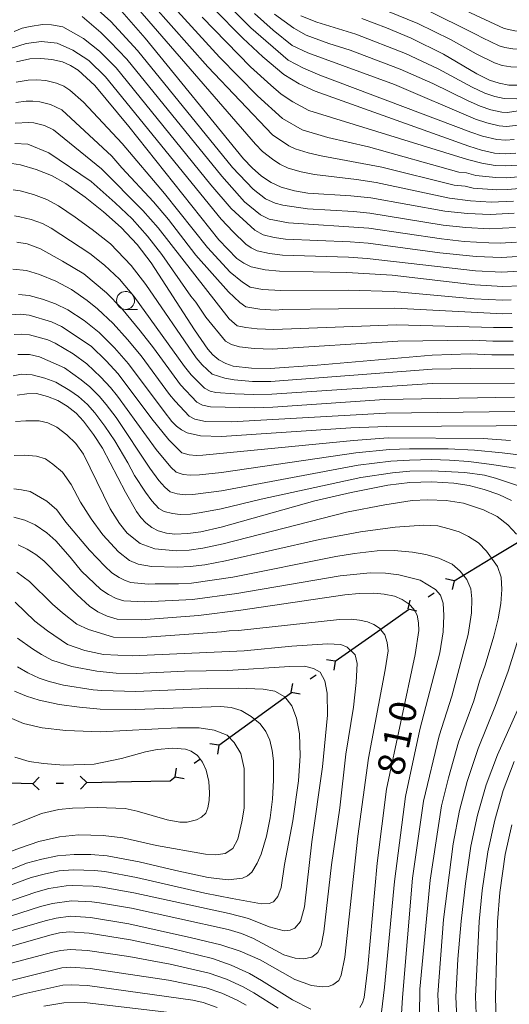
# Model space of a CAD drawing. Units: millimetres. Extents: x -72000 to -70000, y 18631 to 19500.
# Drawn here: x -71449 to -71381, y 19094 to 19231 of the extents above; entities that cross this region are included whole.
import ezdxf

# ---------------------------------------------------------------- set-up
doc = ezdxf.new("R2010")
doc.units = ezdxf.units.MM
for name, color, linetype, lineweight in [('110100_都府県界', 7, 'Continuous', 30), ('633100_広葉樹林', 7, 'Continuous', 9), ('710100_等高線（計曲線）', 7, 'Continuous', 20), ('710107_等高線（計曲線）（注記）', 7, 'Continuous', 20), ('710200_等高線（主曲線）', 7, 'Continuous', 9)]:
    doc.layers.add(name, color=color, linetype=linetype, lineweight=lineweight)
doc.styles.add('Style-WORKING', font='txt')

msp = doc.modelspace()

# ---------------------------------------------------------------- linework, layer by layer
at = {"layer": '110100_都府県界'}
for p, q in [((-71382.982, 19156.262), (-71377.637, 19159.501)), ((-71388.328, 19153.024), (-71382.982, 19156.262)), ((-71388.328, 19153.024), (-71389.542, 19153.322)), ((-71388.328, 19153.024), (-71388.626, 19151.81)), ((-71391.963, 19150.822), (-71391.107, 19151.34)), ((-71394.742, 19149.138), (-71394.444, 19150.352)), ((-71394.742, 19149.138), (-71393.528, 19148.84)), ((-71399.78, 19145.429), (-71394.672, 19149.03)), ((-71404.888, 19141.828), (-71399.78, 19145.429)), ((-71404.888, 19141.828), (-71406.12, 19142.041)), ((-71404.888, 19141.828), (-71405.102, 19140.596)), ((-71408.362, 19139.379), (-71407.545, 19139.955)), ((-71411.018, 19137.507), (-71410.805, 19138.738)), ((-71416.044, 19133.79), (-71410.989, 19137.465)), ((-71411.018, 19137.507), (-71409.787, 19137.293)), ((-71421.099, 19130.114), (-71416.044, 19133.79)), ((-71421.099, 19130.114), (-71422.334, 19130.309)), ((-71421.099, 19130.114), (-71421.294, 19128.879)), ((-71424.536, 19127.615), (-71423.727, 19128.203)), ((-71439.491, 19124.93), (-71440.394, 19125.795)), ((-71427.165, 19125.704), (-71426.97, 19126.938)), ((-71453.236, 19124.963), (-71446.989, 19124.774)), ((-71446.989, 19124.771), (-71446.124, 19125.673)), ((-71446.989, 19124.771), (-71446.087, 19123.906)), ((-71443.74, 19124.84), (-71442.74, 19124.861)), ((-71439.491, 19124.93), (-71440.356, 19124.027)), ((-71439.491, 19124.93), (-71433.242, 19125.063)), ((-71427.165, 19125.704), (-71425.93, 19125.508))]:
    msp.add_line(p, q, dxfattribs=at)
at = {"layer": '110100_都府県界', "flags": 128}
msp.add_lwpolyline([(-71433.242, 19125.063), (-71427.889, 19125.177), (-71427.165, 19125.704)], dxfattribs=at)
at = {"layer": '633100_広葉樹林'}
msp.add_line((-71434.084, 19190.846), (-71432.417, 19190.846), dxfattribs=at)
msp.add_ellipse((-71434.084, 19192.095), major_axis=(0.03, -1.25), ratio=0.9999962, dxfattribs=at)
at = {"layer": '710100_等高線（計曲線）', "flags": 128}
for points in [[(-71379.974, 19204.264), (-71383.307, 19204.06), (-71386.473, 19204.206), (-71389.625, 19204.518), (-71399.952, 19206.374), (-71402.726, 19206.675), (-71408.715, 19207.056), (-71410.576, 19207.364), (-71412.396, 19207.86), (-71413.807, 19208.551), (-71415.134, 19209.393), (-71416.431, 19210.575), (-71417.648, 19211.84), (-71431.347, 19228.657), (-71435.576, 19233.454)], [(-71421.89, 19232.833), (-71417.734, 19228.651), (-71414.946, 19226.046), (-71412.046, 19223.567), (-71409.933, 19222.29), (-71407.684, 19221.272), (-71386.269, 19213.581), (-71384.51, 19213.033), (-71382.719, 19212.604), (-71381.244, 19212.515), (-71379.768, 19212.598)], [(-71401.207, 19231.386), (-71397.735, 19230.085), (-71394.314, 19228.653), (-71389.813, 19226.399), (-71385.159, 19223.681), (-71383.397, 19222.787), (-71382.078, 19222.345), (-71380.707, 19222.106), (-71379.315, 19222.075)], [(-71379.12, 19194.151), (-71381.564, 19194.038), (-71385.463, 19194.256), (-71396.976, 19195.629), (-71403.283, 19195.999), (-71412.647, 19196.177), (-71414.637, 19196.375), (-71416.591, 19196.795), (-71417.616, 19197.31), (-71418.574, 19197.943), (-71421.072, 19200.518), (-71433.608, 19216.339), (-71438.346, 19222.061), (-71440.686, 19224.185), (-71441.737, 19224.832), (-71442.858, 19225.345), (-71444.347, 19225.668), (-71445.863, 19225.804), (-71447.385, 19225.751), (-71449.261, 19225.352)], [(-71380.021, 19184.515), (-71383.068, 19184.515), (-71386.111, 19184.638), (-71391.404, 19184.493), (-71407.399, 19183.093), (-71413.951, 19182.617), (-71416.531, 19182.667), (-71419.096, 19182.95), (-71420.121, 19183.3), (-71421.071, 19183.821), (-71421.917, 19184.498), (-71422.633, 19185.309), (-71424.465, 19188.005), (-71430.498, 19197.344), (-71432.469, 19199.898), (-71434.671, 19202.257), (-71437.135, 19204.451), (-71439.716, 19206.503), (-71442.41, 19208.409), (-71444.403, 19209.501), (-71446.506, 19210.362), (-71448.693, 19210.982), (-71449.889, 19211.158)], [(-71448.989, 19192.927), (-71447.484, 19192.77), (-71445.635, 19192.282), (-71443.84, 19191.623), (-71442.114, 19190.798), (-71439.856, 19189.312), (-71437.73, 19187.643), (-71435.629, 19185.512), (-71433.66, 19183.258), (-71428.717, 19176.609), (-71427.619, 19175.237), (-71426.992, 19174.591), (-71426.274, 19174.052), (-71425.481, 19173.628), (-71423.638, 19173.233), (-71420.703, 19173.154), (-71402.705, 19174.334), (-71397.696, 19174.549), (-71382.471, 19174.631), (-71367.249, 19174.902)], [(-71380.356, 19164.207), (-71382.103, 19165.066), (-71384.153, 19165.769), (-71386.255, 19166.3), (-71388.393, 19166.657), (-71391.451, 19166.82), (-71394.514, 19166.724), (-71397.556, 19166.367), (-71402.663, 19165.354), (-71407.738, 19164.186), (-71420.767, 19160.525), (-71423.61, 19159.865), (-71425.4, 19159.603), (-71427.207, 19159.521), (-71428.382, 19159.684), (-71429.528, 19159.984), (-71430.429, 19160.477), (-71431.243, 19161.103), (-71431.951, 19161.846), (-71432.535, 19162.692), (-71434.09, 19165.373), (-71437.288, 19171.512), (-71438.526, 19173.436), (-71439.915, 19175.254), (-71440.977, 19176.386), (-71442.19, 19177.354), (-71443.529, 19178.142), (-71444.965, 19178.731), (-71446.469, 19179.11), (-71447.818, 19179.106), (-71449.147, 19178.881)], [(-71401.448, 19093.587), (-71401.075, 19094.257), (-71400.875, 19094.999), (-71400.339, 19099.211), (-71399.049, 19113.683), (-71397.732, 19124.019), (-71393.758, 19142.756), (-71393.255, 19146.102), (-71393.279, 19147.191), (-71393.479, 19148.261), (-71393.963, 19149.073), (-71394.577, 19149.791), (-71395.572, 19150.411), (-71396.644, 19150.887), (-71398.063, 19151.176), (-71399.504, 19151.323), (-71401.539, 19151.255), (-71403.566, 19151.071), (-71418.053, 19148.926), (-71423.932, 19148.184), (-71431.881, 19147.611), (-71435.268, 19147.675), (-71436.626, 19148.117), (-71437.916, 19148.731), (-71439.117, 19149.503), (-71440.806, 19151.067), (-71445.436, 19155.83), (-71446.548, 19156.708), (-71447.758, 19157.447), (-71449.047, 19158.034)], [(-71455.687, 19110.55), (-71447.884, 19113.678), (-71445.742, 19114.273), (-71443.567, 19114.734), (-71441.254, 19114.91), (-71438.934, 19114.899), (-71436.623, 19114.702), (-71432.199, 19113.868), (-71427.078, 19112.661), (-71422.59, 19111.708), (-71419.791, 19111.365), (-71417.779, 19111.585), (-71417.087, 19111.946), (-71416.494, 19112.453), (-71415.778, 19113.679), (-71415.187, 19114.969), (-71414.461, 19117.47), (-71413.935, 19120.02), (-71413.608, 19122.603), (-71413.48, 19125.273), (-71413.493, 19127.946), (-71413.677, 19129.408), (-71413.993, 19130.846), (-71414.572, 19132.028), (-71415.331, 19133.103), (-71416.591, 19134.127), (-71417.974, 19134.974), (-71419.379, 19135.402), (-71420.842, 19135.53), (-71432.704, 19135.092), (-71437.634, 19135.174), (-71440.481, 19135.418), (-71443.308, 19135.824), (-71446.109, 19136.388), (-71447.86, 19136.957), (-71449.555, 19137.678)], [(-71387.797, 19088.024), (-71388.112, 19095.07), (-71387.823, 19100.341), (-71387.374, 19105.601), (-71386.763, 19110.844), (-71385.992, 19116.067), (-71385.087, 19120.374), (-71383.894, 19124.611), (-71382.302, 19128.787), (-71379.513, 19134.997)], [(-71477.326, 19092.168), (-71470.583, 19095.78), (-71466.777, 19097.402), (-71462.154, 19098.795), (-71453.373, 19101.179), (-71444.623, 19103.676), (-71443.259, 19103.97), (-71441.874, 19104.145), (-71439.163, 19103.964), (-71433.403, 19103.011), (-71427.673, 19101.808), (-71421.988, 19100.408), (-71419.371, 19099.469), (-71416.843, 19098.313), (-71415.138, 19097.344), (-71410.835, 19094.665), (-71408.274, 19093.351)]]:
    msp.add_lwpolyline(points, dxfattribs=at)
at = {"layer": '710200_等高線（主曲線）', "flags": 128}
for points in [[(-71394.056, 19235.916), (-71381.383, 19229.987), (-71379.89, 19229.67), (-71378.724, 19229.592), (-71376.615, 19229.819), (-71366.931, 19230.446), (-71350.853, 19230.581), (-71346.29, 19230.782), (-71341.867, 19231.237)], [(-71433.571, 19234.198), (-71415.999, 19213.881), (-71415.025, 19212.87), (-71413.644, 19211.769), (-71412.583, 19211.095), (-71411.435, 19210.536), (-71409.625, 19210.012), (-71407.787, 19209.639), (-71401.91, 19208.945), (-71399.181, 19208.521), (-71388.972, 19206.337), (-71386.08, 19205.971), (-71383.189, 19205.769), (-71380.066, 19205.923)], [(-71428.814, 19234.588), (-71421.006, 19225.985), (-71415.689, 19220.598), (-71412.212, 19217.46), (-71409.513, 19215.887), (-71405.931, 19214.807), (-71400.28, 19213.486), (-71387.665, 19209.975), (-71386.637, 19209.86), (-71385.295, 19209.502), (-71382.512, 19209.213), (-71381.041, 19209.196), (-71379.392, 19209.317)], [(-71439.23, 19233.764), (-71436.139, 19230.97), (-71432.396, 19226.908), (-71419.171, 19210.633), (-71416.321, 19207.618), (-71414.585, 19206.266), (-71413.234, 19205.647), (-71412.183, 19205.383), (-71408.756, 19204.865), (-71402.362, 19204.488), (-71400.075, 19204.268), (-71389.855, 19202.593), (-71386.704, 19202.268), (-71383.417, 19202.081), (-71379.803, 19202.241)], [(-71379.204, 19207.676), (-71380.939, 19207.537), (-71382.408, 19207.519), (-71385.687, 19207.736), (-71386.821, 19207.999), (-71388.319, 19208.156), (-71398.41, 19210.669), (-71406.859, 19212.223), (-71408.674, 19212.66), (-71410.474, 19213.212), (-71411.358, 19213.639), (-71413.618, 19215.165), (-71422.641, 19224.652), (-71430.269, 19233.304)], [(-71420.556, 19234.021), (-71416.625, 19230.058), (-71411.462, 19225.588), (-71409.313, 19224.435), (-71407.044, 19223.485), (-71386.002, 19215.533), (-71384.371, 19215.003), (-71382.385, 19214.516), (-71381.136, 19214.434), (-71379.956, 19214.499)], [(-71400.368, 19233.502), (-71393.378, 19230.697), (-71388.863, 19228.475), (-71385.282, 19226.468), (-71382.726, 19225.188), (-71381.67, 19224.834), (-71380.434, 19224.627), (-71379.118, 19224.581), (-71366.959, 19226.369), (-71346.031, 19227.397), (-71339.788, 19227.858), (-71330.085, 19227.978), (-71328.372, 19227.887), (-71327.018, 19227.656), (-71325.81, 19227.142), (-71324.68, 19226.129), (-71322.207, 19223.162), (-71307.996, 19203.458), (-71305.645, 19200.698), (-71303.107, 19197.979), (-71300.337, 19195.404), (-71277.578, 19176.843)], [(-71276.138, 19178.644), (-71295.908, 19194.7), (-71301.577, 19199.7), (-71304.044, 19202.281), (-71306.27, 19204.825), (-71320.805, 19224.78), (-71321.823, 19226.024), (-71323.225, 19228.253), (-71324.142, 19229.262), (-71325.346, 19230.062), (-71326.768, 19230.579), (-71327.695, 19230.732), (-71329.552, 19230.683), (-71334.489, 19230.029), (-71346.161, 19229.09), (-71366.945, 19228.407), (-71376.644, 19227.394), (-71378.921, 19227.086), (-71380.162, 19227.149), (-71381.262, 19227.322), (-71382.054, 19227.588), (-71384.386, 19228.662), (-71385.246, 19229.164), (-71392.442, 19232.742)], [(-71440.137, 19231.659), (-71437.539, 19229.435), (-71436.202, 19228.139), (-71433.884, 19225.696), (-71420.694, 19209.426), (-71417.509, 19205.843), (-71415.278, 19204.013), (-71414.074, 19203.434), (-71411.404, 19202.89), (-71400.2, 19202.161), (-71390.086, 19200.666), (-71386.935, 19200.329), (-71383.528, 19200.102), (-71381.934, 19200.092), (-71379.633, 19200.218)], [(-71379.581, 19210.957), (-71381.142, 19210.856), (-71382.616, 19210.909), (-71384.481, 19211.226), (-71386.453, 19211.721), (-71408.552, 19218.563), (-71410.807, 19219.754), (-71412.429, 19220.856), (-71413.868, 19222.082), (-71416.662, 19224.648), (-71423.436, 19231.574)], [(-71416.139, 19232.076), (-71413.525, 19229.765), (-71410.876, 19227.61), (-71408.692, 19226.58), (-71396.639, 19222.178), (-71385.351, 19217.347), (-71383.797, 19216.838), (-71382.052, 19216.429), (-71381.029, 19216.352), (-71378.966, 19216.557)], [(-71413.33, 19231.982), (-71410.656, 19230.051), (-71408.957, 19229.054), (-71405.766, 19227.91), (-71402.79, 19226.979), (-71395.864, 19224.336), (-71391.283, 19222.308), (-71386.494, 19219.961), (-71384.7, 19219.161), (-71383.224, 19218.674), (-71381.718, 19218.342), (-71380.921, 19218.27), (-71375.839, 19219.065)], [(-71409.657, 19231.748), (-71407.453, 19230.868), (-71401.998, 19229.183), (-71395.089, 19226.495), (-71390.548, 19224.353), (-71385.827, 19221.82), (-71384.049, 19220.974), (-71382.651, 19220.51), (-71381.384, 19220.254), (-71379.601, 19220.184)], [(-71449.574, 19229.554), (-71448.469, 19230.037), (-71447.371, 19230.285), (-71445.663, 19230.533), (-71444.372, 19230.474), (-71442.82, 19230.21), (-71439.946, 19228.589), (-71437.697, 19226.821), (-71435.372, 19224.484), (-71422.217, 19208.219), (-71419.361, 19204.907), (-71416.103, 19201.895), (-71414.913, 19201.221), (-71413.41, 19200.878), (-71411.819, 19200.652), (-71402.823, 19200.244), (-71400.323, 19200.054), (-71390.315, 19198.741), (-71385.281, 19198.209), (-71381.811, 19198.074), (-71379.462, 19198.196)], [(-71451.258, 19226.836), (-71447.927, 19227.893), (-71445.764, 19228.168), (-71443.583, 19227.939), (-71441.402, 19226.967), (-71439.192, 19225.503), (-71436.86, 19223.273), (-71420.77, 19203.412), (-71419.121, 19201.648), (-71417.338, 19199.926), (-71416.573, 19199.42), (-71415.753, 19199.008), (-71414.023, 19198.626), (-71412.233, 19198.414), (-71403.053, 19198.122), (-71400.446, 19197.946), (-71385.372, 19196.232), (-71381.687, 19196.056), (-71379.291, 19196.173)], [(-71380.374, 19192.174), (-71381.564, 19192.134), (-71385.541, 19192.33), (-71396.775, 19193.323), (-71403.065, 19193.509), (-71412.453, 19193.498), (-71415.016, 19193.633), (-71416.73, 19193.948), (-71417.8, 19194.658), (-71419.502, 19196.052), (-71422.692, 19199.472), (-71428.665, 19207.015), (-71434.571, 19213.982), (-71439.952, 19219.71), (-71441.823, 19221.409), (-71442.691, 19221.938), (-71443.698, 19222.38), (-71445.181, 19222.721), (-71446.429, 19222.84), (-71447.647, 19222.796), (-71449.315, 19222.503)], [(-71380.286, 19190.259), (-71381.564, 19190.228), (-71396.572, 19191.015), (-71412.259, 19190.819), (-71413.169, 19190.753), (-71415.395, 19190.891), (-71417.326, 19191.22), (-71418.178, 19191.832), (-71419.741, 19193.28), (-71424.311, 19198.426), (-71428.088, 19203.371), (-71430.166, 19205.826), (-71434.593, 19210.564), (-71435.998, 19212.213), (-71442.96, 19218.634), (-71444.538, 19219.415), (-71446.016, 19219.774), (-71446.995, 19219.875), (-71447.908, 19219.843), (-71449.371, 19219.654)], [(-71449.426, 19216.804), (-71447.561, 19216.911), (-71446.85, 19216.827), (-71445.378, 19216.449), (-71444.097, 19215.858), (-71437.427, 19210.443), (-71431.668, 19204.636), (-71429.548, 19202.213), (-71419.666, 19189.533), (-71418.56, 19188.576), (-71417.312, 19188.32), (-71415.773, 19188.149), (-71413.43, 19188.041), (-71396.37, 19188.708), (-71382.854, 19188.346), (-71380.197, 19188.345)], [(-71449.481, 19213.955), (-71447.685, 19213.88), (-71444.765, 19212.658), (-71438.855, 19208.674), (-71435.543, 19205.711), (-71433.169, 19203.446), (-71431.009, 19201.056), (-71429.031, 19198.507), (-71424.972, 19192.685), (-71424.284, 19191.875), (-71422.89, 19189.763), (-71420.174, 19186.416), (-71419.325, 19185.98), (-71418.204, 19185.635), (-71416.152, 19185.407), (-71413.691, 19185.329), (-71396.169, 19186.4), (-71385.776, 19186.554), (-71382.961, 19186.431), (-71380.109, 19186.429)], [(-71449.709, 19207.511), (-71448.752, 19207.371), (-71446.872, 19206.862), (-71445.019, 19206.155), (-71443.425, 19205.282), (-71441.093, 19203.71), (-71438.712, 19201.972), (-71436.16, 19199.965), (-71433.304, 19196.95), (-71431.268, 19194.32), (-71424.25, 19184.108), (-71423.422, 19183.117), (-71422.013, 19181.813), (-71420.237, 19181.271), (-71418.969, 19181.02), (-71416.411, 19180.826), (-71413.834, 19180.821), (-71391.394, 19182.511), (-71386.101, 19182.633), (-71379.986, 19182.547)], [(-71449.529, 19203.866), (-71448.811, 19203.76), (-71447.237, 19203.361), (-71445.636, 19202.809), (-71444.44, 19202.153), (-71439.035, 19198.623), (-71437.028, 19197.009), (-71434.943, 19195.04), (-71432.942, 19192.697), (-71425.866, 19182.906), (-71424.929, 19181.735), (-71423.078, 19179.873), (-71422.288, 19179.444), (-71421.528, 19179.273), (-71418.843, 19179.09), (-71416.29, 19178.986), (-71413.716, 19179.024), (-71391.383, 19180.529), (-71379.952, 19180.58)], [(-71449.197, 19200.231), (-71447.758, 19199.986), (-71445.943, 19199.282), (-71442.85, 19197.576), (-71439.91, 19195.796), (-71436.752, 19193.179), (-71434.652, 19191.029), (-71432.024, 19187.84), (-71430.199, 19185.493), (-71426.435, 19180.354), (-71424.144, 19177.933), (-71423.353, 19177.506), (-71422.232, 19177.26), (-71416.169, 19177.147), (-71413.599, 19177.228), (-71398.023, 19178.278), (-71379.916, 19178.613)], [(-71449.774, 19196.445), (-71447.877, 19196.271), (-71446.062, 19195.718), (-71443.795, 19194.781), (-71441.607, 19193.616), (-71439.424, 19192.073), (-71437.984, 19190.918), (-71435.825, 19188.873), (-71433.826, 19186.676), (-71431.929, 19184.376), (-71427.942, 19178.973), (-71427.188, 19178.052), (-71425.208, 19175.992), (-71424.416, 19175.567), (-71422.935, 19175.247), (-71419.388, 19175.178), (-71397.86, 19176.414), (-71379.881, 19176.646)], [(-71380.505, 19172.574), (-71384.297, 19172.878), (-71397.507, 19172.932), (-71402.362, 19172.603), (-71423.321, 19170.551), (-71424.243, 19170.497), (-71425.205, 19170.598), (-71426.222, 19170.885), (-71428.035, 19172.696), (-71430.431, 19175.59), (-71435.124, 19181.883), (-71436.756, 19183.669), (-71438.889, 19185.743), (-71442.986, 19188.46), (-71444.366, 19189.12), (-71447.476, 19190.037), (-71448.755, 19190.163), (-71450.032, 19190.09)], [(-71370.577, 19169.532), (-71381.629, 19170.88), (-71385.518, 19171.231), (-71389.167, 19171.423), (-71394.539, 19171.429), (-71397.316, 19171.314), (-71402.02, 19170.874), (-71420.728, 19168.102), (-71423.794, 19167.786), (-71425.066, 19167.748), (-71426.08, 19167.844), (-71427.049, 19168.159), (-71427.784, 19168.856), (-71429.797, 19171.341), (-71435.199, 19178.761), (-71436.176, 19179.955), (-71437.524, 19181.417), (-71439.452, 19183.263), (-71441.382, 19184.674), (-71443.856, 19186.122), (-71444.892, 19186.618), (-71447.467, 19187.305), (-71448.52, 19187.399), (-71449.565, 19187.329)], [(-71379.77, 19168.731), (-71383.109, 19169.257), (-71386.328, 19169.661), (-71389.001, 19169.851), (-71391.469, 19169.926), (-71394.53, 19169.861), (-71397.127, 19169.697), (-71401.677, 19169.145), (-71420.741, 19165.576), (-71424.696, 19165.056), (-71425.78, 19165.006), (-71426.896, 19165.147), (-71427.874, 19165.435), (-71428.63, 19166.1), (-71429.432, 19167.012), (-71430.704, 19168.705), (-71435.391, 19175.766), (-71436.771, 19177.592), (-71437.776, 19178.766), (-71439.071, 19180.056), (-71440.276, 19181.035), (-71442.576, 19182.693), (-71446.047, 19184.247), (-71447.458, 19184.573), (-71449.098, 19184.569)], [(-71379.082, 19166.154), (-71382.556, 19167.334), (-71384.12, 19167.746), (-71386.828, 19168.141), (-71391.461, 19168.374), (-71394.522, 19168.292), (-71396.936, 19168.079), (-71401.333, 19167.415), (-71415.184, 19164.405), (-71420.753, 19163.051), (-71423.538, 19162.536), (-71425.047, 19162.33), (-71426.494, 19162.264), (-71427.553, 19162.421), (-71428.701, 19162.71), (-71429.44, 19163.107), (-71430.398, 19164.197), (-71431.287, 19165.381), (-71432.824, 19167.714), (-71433.763, 19169.481), (-71435.573, 19172.531), (-71436.958, 19174.601), (-71438.344, 19176.423), (-71439.377, 19177.576), (-71440.618, 19178.696), (-71441.825, 19179.543), (-71443.77, 19180.712), (-71445.321, 19181.265), (-71447.079, 19181.742), (-71448.57, 19181.847), (-71449.714, 19181.613)], [(-71379.659, 19159.546), (-71380.854, 19160.84), (-71382.336, 19161.996), (-71384.247, 19162.944), (-71387.014, 19163.831), (-71389.43, 19164.216), (-71391.993, 19164.318), (-71394.201, 19164.202), (-71397.983, 19163.606), (-71403.336, 19162.605), (-71420.47, 19158.174), (-71423.321, 19157.574), (-71425.235, 19157.31), (-71427.042, 19157.219), (-71429.999, 19157.509), (-71432.054, 19158.225), (-71433.846, 19159.676), (-71434.924, 19161.026), (-71436.238, 19163.046), (-71439.918, 19170.685), (-71440.994, 19172.156), (-71442.257, 19173.387), (-71443.643, 19174.436), (-71444.913, 19175.059), (-71446.126, 19175.316), (-71447.951, 19175.338), (-71449.411, 19175.235)], [(-71393.154, 19092.584), (-71393.111, 19096.14), (-71391.671, 19111.341), (-71390.091, 19121.67), (-71389.124, 19125.574), (-71387.713, 19130.558), (-71385.598, 19136.317), (-71384.817, 19139.052), (-71384, 19141.29), (-71382.814, 19145.332), (-71382.215, 19147.744), (-71381.833, 19149.873), (-71381.675, 19151.816), (-71381.797, 19153.525), (-71382.277, 19155.025), (-71383.818, 19157.176), (-71384.944, 19158.328), (-71386.357, 19159.199), (-71387.631, 19159.855), (-71389.049, 19160.299), (-71390.612, 19160.673), (-71392.533, 19160.768), (-71396.524, 19160.531), (-71401.374, 19159.878), (-71407.077, 19158.78), (-71420.174, 19155.823), (-71423.032, 19155.282), (-71425.069, 19155.017), (-71426.876, 19154.916), (-71430.469, 19155.035), (-71432.318, 19155.33), (-71433.519, 19155.852), (-71435.069, 19157.088), (-71437.255, 19159.46), (-71438.87, 19161.681), (-71440.363, 19164.008), (-71441.671, 19166.454), (-71442.867, 19168.169), (-71444.192, 19169.278), (-71445.216, 19170.02), (-71446.489, 19170.4), (-71448.191, 19170.542), (-71449.59, 19170.497)], [(-71395.735, 19091.202), (-71395.547, 19094.969), (-71394.125, 19111.59), (-71392.592, 19122.317), (-71390.417, 19131.444), (-71388.641, 19136.977), (-71386.372, 19145.532), (-71385.907, 19148.585), (-71385.884, 19150.505), (-71386.01, 19151.929), (-71386.563, 19153.216), (-71387.476, 19154.366), (-71388.603, 19155.375), (-71390.444, 19156.18), (-71392.29, 19156.7), (-71394.138, 19157.006), (-71396.698, 19157.25), (-71399.049, 19157.208), (-71402.193, 19156.847), (-71404.797, 19156.417), (-71419.138, 19153.565), (-71424.904, 19152.725), (-71426.709, 19152.613), (-71429.979, 19152.63), (-71430.94, 19152.56), (-71433.332, 19152.795), (-71434.147, 19153.061), (-71434.985, 19153.478), (-71435.967, 19154.143), (-71436.981, 19155.081), (-71439.107, 19157.295), (-71442.404, 19161.223), (-71443.66, 19162.939), (-71445.045, 19164.11), (-71447.34, 19165.475), (-71448.553, 19165.732), (-71449.647, 19165.867)], [(-71398.425, 19092.956), (-71398.027, 19096.437), (-71396.64, 19111.158), (-71395.094, 19122.964), (-71393.123, 19132.328), (-71390.318, 19143.004), (-71389.855, 19145.915), (-71389.757, 19148.19), (-71389.88, 19149.898), (-71390.222, 19151.041), (-71390.924, 19151.832), (-71393.045, 19153.138), (-71396.026, 19153.885), (-71397.875, 19154.121), (-71400.011, 19154.147), (-71404.181, 19153.745), (-71418.595, 19151.246), (-71424.739, 19150.431), (-71431.41, 19150.086), (-71434.3, 19150.235), (-71435.387, 19150.589), (-71436.451, 19151.104), (-71437.542, 19151.823), (-71440.233, 19154.386), (-71441.79, 19156.349), (-71443.77, 19158.621), (-71445.034, 19159.729), (-71446.663, 19160.843), (-71448.115, 19161.468), (-71449.63, 19161.911)], [(-71449.232, 19154.252), (-71447.434, 19152.932), (-71444.265, 19149.771), (-71442.88, 19148.562), (-71440.866, 19146.994), (-71439.244, 19146.261), (-71435.741, 19145.174), (-71431.789, 19145.116), (-71420.705, 19145.92), (-71419.641, 19146.055), (-71418.356, 19146.095), (-71404.297, 19147.624), (-71402.669, 19147.679), (-71401.517, 19147.561), (-71400.382, 19147.329), (-71399.524, 19146.949), (-71398.728, 19146.453), (-71397.996, 19145.499), (-71397.676, 19144.426), (-71397.518, 19143.286), (-71397.921, 19140.61), (-71400.275, 19128.321), (-71401.762, 19117.439), (-71403.534, 19100.6), (-71404.086, 19098.074), (-71404.393, 19097.333), (-71405.22, 19096.747), (-71405.894, 19096.531), (-71406.715, 19096.467), (-71408.204, 19096.634), (-71410.504, 19097.481), (-71415.317, 19100.22), (-71418.135, 19101.445), (-71420.808, 19102.296), (-71424.883, 19103.3), (-71433.625, 19105.259), (-71438.977, 19106.139), (-71441.75, 19106.297), (-71443.755, 19106.032), (-71445.276, 19105.676), (-71467.303, 19099.265)], [(-71457.071, 19104.074), (-71445.928, 19107.677), (-71444.253, 19108.092), (-71441.626, 19108.45), (-71438.792, 19108.314), (-71437.703, 19108.186), (-71433.268, 19107.411), (-71419.813, 19104.444), (-71417.957, 19103.9), (-71416.25, 19103.21), (-71412.029, 19100.925), (-71410.468, 19100.459), (-71409.277, 19100.371), (-71408.156, 19100.58), (-71407.328, 19101.24), (-71406.87, 19102.203), (-71406.474, 19104.134), (-71405.388, 19113.461), (-71404.237, 19121.39), (-71403.415, 19128.884), (-71402.367, 19135.425), (-71401.953, 19138.845), (-71401.847, 19141.524), (-71402.13, 19142.72), (-71403.236, 19143.775), (-71404.125, 19144.158), (-71405.988, 19144.255), (-71410.912, 19143.942), (-71417.554, 19143.277), (-71433.143, 19142.57), (-71437.166, 19142.768), (-71439.769, 19143.321), (-71442.144, 19144.169), (-71444.954, 19146.059), (-71446.691, 19147.412), (-71449.433, 19150.036)], [(-71457.565, 19105.89), (-71446.58, 19109.677), (-71444.749, 19110.153), (-71442.358, 19110.539), (-71441.502, 19110.604), (-71438.607, 19110.489), (-71437.342, 19110.358), (-71432.912, 19109.563), (-71419.638, 19106.676), (-71416.963, 19105.974), (-71414.069, 19104.822), (-71411.988, 19104.276), (-71411.168, 19104.34), (-71410.493, 19104.63), (-71409.736, 19105.589), (-71409.19, 19107.593), (-71408.14, 19116.651), (-71406.641, 19127.113), (-71405.959, 19134.328), (-71405.996, 19137.382), (-71406.348, 19139.099), (-71407.005, 19140.298), (-71407.893, 19140.83), (-71409.156, 19141.143), (-71411.244, 19141.094), (-71419.824, 19140.527), (-71425.873, 19140.444), (-71432.61, 19140.104), (-71435.392, 19140.152), (-71438.093, 19140.425), (-71441.552, 19141.098), (-71444.362, 19141.975), (-71445.793, 19142.79), (-71447.03, 19143.554), (-71449.117, 19145.054)], [(-71390.142, 19086.045), (-71390.622, 19095.39), (-71389.812, 19105.847), (-71388.467, 19116.387), (-71387.588, 19121.021), (-71386.508, 19125.093), (-71385.008, 19129.672), (-71382.556, 19135.657), (-71380.8, 19140.453), (-71379.03, 19146.07)], [(-71458.057, 19107.707), (-71447.232, 19111.677), (-71445.245, 19112.213), (-71443.3, 19112.608), (-71441.378, 19112.757), (-71438.422, 19112.664), (-71436.983, 19112.53), (-71432.556, 19111.715), (-71423.045, 19109.53), (-71419.24, 19108.756), (-71415.149, 19108.037), (-71414.104, 19108.098), (-71413.505, 19108.315), (-71412.9, 19109.052), (-71412.437, 19110.313), (-71411.952, 19113.509), (-71410.812, 19119.615), (-71410.019, 19125.165), (-71409.754, 19128.662), (-71409.866, 19131.716), (-71410.288, 19133.881), (-71410.938, 19135.602), (-71411.892, 19136.879), (-71413.299, 19137.64), (-71414.935, 19137.958), (-71418.363, 19138.074), (-71422.69, 19138.031), (-71432.658, 19137.598), (-71437.38, 19137.745), (-71438.582, 19137.861), (-71442.706, 19138.517), (-71444.71, 19139.012), (-71446.112, 19139.466), (-71447.674, 19140.234), (-71449.104, 19141.05)], [(-71451.905, 19114.676), (-71448.696, 19115.853), (-71446.175, 19116.735), (-71443.276, 19117.384), (-71440.609, 19117.656), (-71437.187, 19117.539), (-71434.452, 19117.202), (-71429.792, 19116.165), (-71422.959, 19114.943), (-71421.515, 19114.849), (-71420.219, 19115.062), (-71419.146, 19115.733), (-71418.445, 19117.017), (-71417.888, 19119.448), (-71417.58, 19121.381), (-71417.589, 19126.864), (-71418.053, 19128.968), (-71418.946, 19130.519), (-71419.915, 19131.51), (-71421.728, 19132.232), (-71423.826, 19132.537), (-71426.87, 19132.568), (-71437.587, 19132.014), (-71442.371, 19132.185), (-71445.67, 19132.566), (-71448.284, 19133.166), (-71451.684, 19134.573)], [(-71449.501, 19128.462), (-71447.506, 19127.867), (-71445.509, 19127.558), (-71442.652, 19127.333), (-71438.456, 19127.473), (-71434.634, 19128.284), (-71431.286, 19129.197), (-71429.662, 19129.516), (-71427.505, 19129.722), (-71425.716, 19129.568), (-71424.957, 19129.293), (-71424.07, 19128.687), (-71423.35, 19127.784), (-71422.834, 19126.652), (-71422.488, 19125.058), (-71422.375, 19123.5), (-71422.453, 19122.442), (-71422.632, 19121.384), (-71422.906, 19120.658), (-71423.51, 19120.102), (-71424.21, 19119.713), (-71425.507, 19119.398), (-71426.534, 19119.41), (-71428.288, 19119.729), (-71432.451, 19120.938), (-71434.137, 19121.323), (-71438.014, 19121.469), (-71441.464, 19121.378), (-71443.355, 19121.169), (-71445.762, 19120.605), (-71449.833, 19118.973)], [(-71385.101, 19087.894), (-71385.346, 19095.1), (-71384.834, 19105.558), (-71384.414, 19109.91), (-71383.636, 19115.287), (-71382.685, 19119.702), (-71381.505, 19123.801), (-71379.972, 19127.851)], [(-71382.404, 19087.763), (-71382.579, 19095.131), (-71382.295, 19105.517), (-71381.991, 19109.628), (-71381.219, 19114.914), (-71380.282, 19119.03)], [(-71469.243, 19093.829), (-71465.716, 19095.413), (-71461.649, 19096.679), (-71444.2, 19101.303), (-71443.109, 19101.539), (-71441.806, 19101.684), (-71439.365, 19101.547), (-71433.622, 19100.677), (-71427.881, 19099.607), (-71422.421, 19098.364), (-71420.017, 19097.514), (-71417.69, 19096.46), (-71416.22, 19095.634), (-71412.828, 19093.485)], [(-71464.654, 19093.423), (-71461.143, 19094.564), (-71442.959, 19099.108), (-71441.739, 19099.223), (-71438.989, 19099.034), (-71428.087, 19097.405), (-71422.853, 19096.32), (-71420.661, 19095.561), (-71418.538, 19094.607), (-71417.302, 19093.925)], [(-71453.719, 19094.008), (-71448.239, 19095.47), (-71442.81, 19096.677), (-71441.671, 19096.762), (-71439.383, 19096.649), (-71424.729, 19094.599), (-71423.286, 19094.276), (-71421.307, 19093.606)], [(-71445.467, 19093.753), (-71442.66, 19094.246), (-71439.779, 19094.264), (-71425.231, 19092.56)]]:
    msp.add_lwpolyline(points, dxfattribs=at)

# ---------------------------------------------------------------- texts
at = {"layer": '710107_等高線（計曲線）（注記）', "style": 'Style-WORKING'}
for s, p in [('0', (-71393.951, 19133.038)), ('1', (-71394.71, 19129.366)), ('8', (-71395.47, 19125.694))]:
    msp.add_text(s, height=3.75, rotation=78.31139, dxfattribs=at).set_placement(p)

doc.saveas('drawing.dxf')
